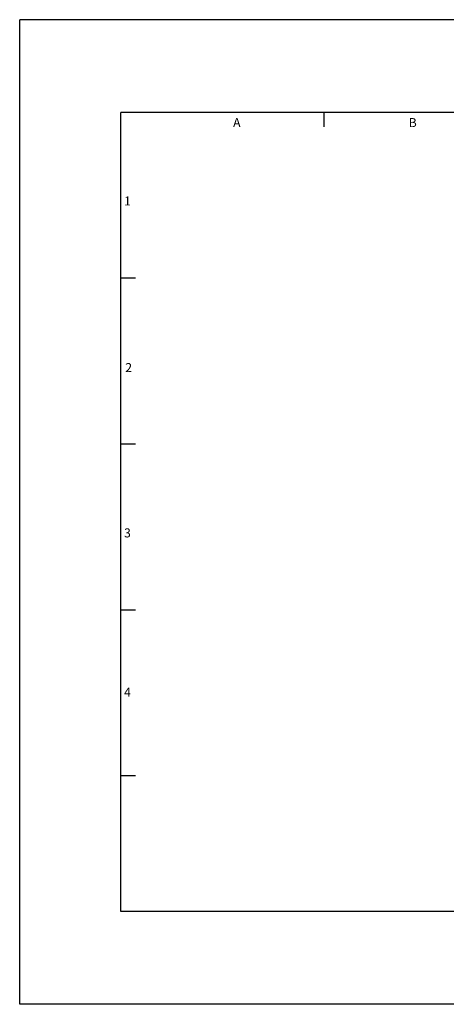
# Model space of a CAD drawing. Extents: x 0 to 11.1, y 0 to 8.5.
# Drawn here: x 0 to 3.7, y 0 to 8.5 of the extents above; entities that cross this region are included whole.
import ezdxf
from ezdxf.enums import TextEntityAlignment as Align

# ---------------------------------------------------------------- set-up
doc = ezdxf.new("R2010")
doc.units = 0
doc.header["$LTSCALE"] = 0.25
doc.header["$MEASUREMENT"] = 0
for name, color, linetype in [('2', 2, 'CONTINUOUS'), ('3', 3, 'CONTINUOUS'), ('4', 4, 'CONTINUOUS')]:
    doc.layers.add(name, color=color, linetype=linetype)
doc.styles.add('SIMPLEX', font='SIMPLEX.shx')

msp = doc.modelspace()

# ---------------------------------------------------------------- linework, layer by layer
at = {"layer": '3'}
for p, q in [((2.632, 7.5751), (2.632, 7.7)), ((0.9995, 6.268), (0.875, 6.268)), ((0.9995, 4.8359), (0.875, 4.8359)), ((0.9995, 3.4039), (0.875, 3.4039)), ((0.9995, 1.9719), (0.875, 1.9719))]:
    msp.add_line(p, q, dxfattribs=at)
at = {"layer": '4'}
for p, q in [((0, 0), (0, 8.5)), ((11.05, 8.5), (0, 8.5)), ((10.175, 7.7), (0.875, 7.7)), ((0.875, 0.8), (0.875, 7.7)), ((10.175, 0.8), (0.875, 0.8)), ((11.05, 0), (0, 0))]:
    msp.add_line(p, q, dxfattribs=at)

# ---------------------------------------------------------------- texts
at = {"layer": '2', "style": 'SIMPLEX'}
for s, p in [('A', (1.8763, 7.5726)), ('B', (3.3956, 7.5726)), ('1', (0.931, 6.8961)), ('2', (0.9416, 5.4575)), ('3', (0.931, 4.0306)), ('4', (0.931, 2.6545))]:
    msp.add_text(s, height=0.078, dxfattribs=at).set_placement(p, align=Align.CENTER)

doc.saveas('drawing.dxf')
